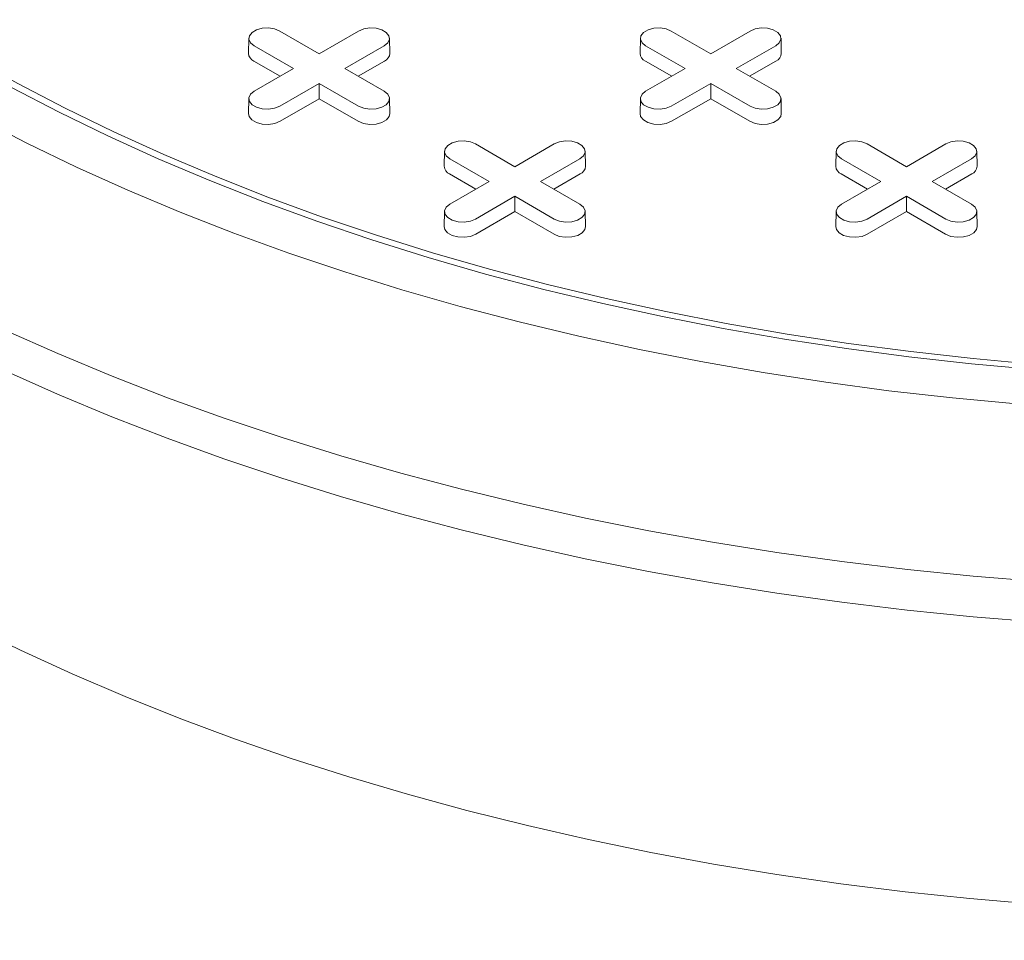
# Model space of a CAD drawing. Units: inches. Extents: x 0.3 to 10.6, y 0.4 to 8.2.
# Drawn here: x 1.1 to 1.3, y 3 to 3.2 of the extents above; entities that cross this region are included whole.
import ezdxf

# ---------------------------------------------------------------- set-up
doc = ezdxf.new("R2010")
doc.units = ezdxf.units.IN
doc.header["$MEASUREMENT"] = 0
doc.layers.add('SLD-0', color=179, linetype='Continuous')

msp = doc.modelspace()

# ---------------------------------------------------------------- linework, layer by layer
at = {"color": 7, "linetype": 'Continuous', "lineweight": 15}
for p, q in [((1.114176112265318, 3.216868973631104), (1.122576360054045, 3.212019613804165)), ((1.122576360054045, 3.212019613804165), (1.130976607842771, 3.216868973631104)), ((1.197692661224359, 3.216868973631104), (1.206092909013086, 3.212019613804165)), ((1.206092909013086, 3.212019613804165), (1.214493156801812, 3.216868973631104)), ((1.107572827609088, 3.215317481078387), (1.107504112113968, 3.212103243043853)), ((1.117105775909086, 3.20886151279935), (1.10870552812036, 3.21371087262629)), ((1.13644719198773, 3.213710872626248), (1.128046944199004, 3.20886151279935)), ((1.137648607994124, 3.212103243043853), (1.137579892499003, 3.215317481078387)), ((1.191089376568127, 3.215317481078387), (1.191020661073007, 3.212103243043853)), ((1.200622324868127, 3.20886151279935), (1.1922220770794, 3.213710872626289)), ((1.219963740946771, 3.213710872626248), (1.211563493158045, 3.20886151279935)), ((1.221165156953165, 3.212103243043853), (1.221096441458045, 3.215317481078387)), ((1.114272845554595, 3.207226096916506), (1.108656935227538, 3.210468092940501)), ((1.136495784880552, 3.210468092940485), (1.130879874553511, 3.20722609691651)), ((1.197789394513636, 3.207226096916506), (1.192173484186578, 3.210468092940499)), ((1.220012333839593, 3.210468092940485), (1.214396423512552, 3.20722609691651)), ((1.10870552812036, 3.204012152972437), (1.117105775909086, 3.20886151279935)), ((1.128046944199004, 3.20886151279935), (1.136447191987729, 3.204012152972479)), ((1.192222077079401, 3.204012152972437), (1.200622324868127, 3.20886151279935)), ((1.211563493158045, 3.20886151279935), (1.21996374094677, 3.204012152972479)), ((1.122576360054045, 3.205703411794535), (1.114176112265318, 3.200854051967665)), ((1.130976607842771, 3.200854051967622), (1.122576360054045, 3.205703411794535)), ((1.122576360054045, 3.202432580028844), (1.122576360054045, 3.205703411794535)), ((1.206092909013086, 3.205703411794535), (1.197692661224359, 3.200854051967665)), ((1.214493156801812, 3.200854051967622), (1.206092909013086, 3.205703411794535)), ((1.206092909013086, 3.202432580028844), (1.206092909013086, 3.205703411794535)), ((1.107572827609087, 3.202460660419761), (1.107504112113967, 3.199246422385227)), ((1.122576360054045, 3.202432580028844), (1.11422470515814, 3.197611272281875)), ((1.130928014949949, 3.19761127228186), (1.122576360054045, 3.202432580028844)), ((1.137648607994123, 3.199246422385227), (1.137579892499003, 3.202460660419761)), ((1.191089376568129, 3.202460660419761), (1.191020661073008, 3.199246422385227)), ((1.206092909013086, 3.202432580028844), (1.197741254117181, 3.197611272281875)), ((1.21444456390899, 3.19761127228186), (1.206092909013086, 3.202432580028844)), ((1.221165156953164, 3.199246422385227), (1.221096441458044, 3.202460660419761)), ((1.155934386744839, 3.192762434896182), (1.164334634533565, 3.187913075069242)), ((1.164334634533565, 3.187913075069242), (1.172734882322292, 3.192762434896182)), ((1.23945093570388, 3.192762434896181), (1.247851183492606, 3.187913075069242)), ((1.247851183492606, 3.187913075069242), (1.256251431281333, 3.192762434896182)), ((1.149331102088606, 3.191210942343464), (1.149262386593486, 3.18799670430893)), ((1.179406882473645, 3.18799670430893), (1.179338166978524, 3.191210942343464)), ((1.232847651047647, 3.191210942343464), (1.232778935552527, 3.18799670430893)), ((1.262923431432686, 3.18799670430893), (1.262854715937565, 3.191210942343464)), ((1.158864050388607, 3.184754974064428), (1.150463802599881, 3.189604333891367)), ((1.17820546646725, 3.189604333891325), (1.169805218678524, 3.184754974064428)), ((1.242380599347648, 3.184754974064428), (1.233980351558922, 3.189604333891367)), ((1.261722015426291, 3.189604333891325), (1.253321767637565, 3.184754974064428)), ((1.156031120034116, 3.183119558181583), (1.150415209707058, 3.186361554205578)), ((1.178254059360072, 3.186361554205563), (1.172638149033031, 3.183119558181588)), ((1.239547668993156, 3.183119558181583), (1.2339317586661, 3.186361554205578)), ((1.261770608319113, 3.186361554205562), (1.256154697992072, 3.183119558181588)), ((1.15046380259988, 3.179905614237515), (1.158864050388607, 3.184754974064428)), ((1.169805218678524, 3.184754974064428), (1.17820546646725, 3.179905614237557)), ((1.233980351558921, 3.179905614237514), (1.242380599347648, 3.184754974064428)), ((1.253321767637565, 3.184754974064428), (1.261722015426291, 3.179905614237557)), ((1.164334634533565, 3.181596873059613), (1.155934386744839, 3.176747513232742)), ((1.172734882322291, 3.1767475132327), (1.164334634533565, 3.181596873059613)), ((1.164334634533565, 3.178326041293922), (1.164334634533565, 3.181596873059613)), ((1.247851183492606, 3.181596873059613), (1.23945093570388, 3.176747513232742)), ((1.256251431281332, 3.1767475132327), (1.247851183492606, 3.181596873059613)), ((1.247851183492606, 3.178326041293921), (1.247851183492606, 3.181596873059613)), ((1.149331102088608, 3.178354121684839), (1.149262386593488, 3.175139883650305)), ((1.164334634533565, 3.178326041293922), (1.155982979637661, 3.173504733546953)), ((1.172686289429469, 3.173504733546937), (1.164334634533565, 3.178326041293922)), ((1.179406882473644, 3.175139883650305), (1.179338166978523, 3.178354121684839)), ((1.232847651047649, 3.178354121684839), (1.232778935552529, 3.175139883650305)), ((1.247851183492606, 3.178326041293921), (1.239499528596702, 3.173504733546953)), ((1.25620283838851, 3.173504733546937), (1.247851183492606, 3.178326041293921)), ((1.262923431432685, 3.175139883650305), (1.262854715937565, 3.178354121684839))]:
    msp.add_line(p, q, dxfattribs=at)
at = {"color": 7, "linetype": 'Continuous', "lineweight": 15, "flags": 128}
for points in [[(1.10870552812036, 3.21371087262629), (1.10793496142997, 3.214346168102886), (1.107587253047346, 3.215095294363929), (1.107704341735063, 3.215867895726412), (1.108272104869336, 3.216570785063638), (1.109222061836882, 3.217119183547994), (1.110439633807542, 3.217446946228769), (1.111777963632206, 3.2175145400894), (1.113075628982375, 3.217313812312713), (1.114176112265318, 3.216868973631104)], [(1.130976607842771, 3.216868973631104), (1.132077091125715, 3.217313812312806), (1.133374756475884, 3.217514540089476), (1.134713086300548, 3.217446946228819), (1.135930658271208, 3.217119183548012), (1.136880615238753, 3.21657078506362), (1.137448378373027, 3.215867895726363), (1.137565467060744, 3.215095294363853), (1.13721775867812, 3.214346168102793), (1.13644719198773, 3.213710872626248)], [(1.1922220770794, 3.213710872626289), (1.191451510389009, 3.214346168102885), (1.191103802006386, 3.215095294363929), (1.191220890694102, 3.215867895726412), (1.191788653828376, 3.216570785063638), (1.192738610795922, 3.217119183547995), (1.193956182766582, 3.21744694622877), (1.195294512591247, 3.2175145400894), (1.196592177941417, 3.217313812312714), (1.197692661224359, 3.216868973631104)], [(1.214493156801812, 3.216868973631104), (1.215593640084756, 3.217313812312806), (1.216891305434925, 3.217514540089475), (1.218229635259589, 3.217446946228819), (1.219447207230249, 3.217119183548012), (1.220397164197794, 3.21657078506362), (1.220964927332068, 3.215867895726363), (1.221082016019785, 3.215095294363853), (1.220734307637161, 3.214346168102793), (1.219963740946771, 3.213710872626248)], [(1.27523676799256, 3.14461464701373), (1.261753374185349, 3.145847479434204), (1.248350272578018, 3.147343912460265), (1.235042922115246, 3.149102220127576), (1.221846671303718, 3.151120374429355), (1.20877674050938, 3.153396047655448), (1.195848204402485, 3.155926615077077), (1.183075974570685, 3.158709157974164), (1.170474782320226, 3.161740467001738), (1.158059161685064, 3.165017045891554), (1.145843432663522, 3.168535115484632), (1.133841684701811, 3.172290618090087), (1.122067760443464, 3.176279222165213), (1.110535239763431, 3.180496327311419), (1.099257424105244, 3.184937069580264), (1.088247321139326, 3.189596327083467), (1.077517629760131, 3.194468725900416), (1.067080725439419, 3.199548646276372), (1.056948645952568, 3.204830229104217), (1.047133077494377, 3.210307382682252)], [(1.048525019977028, 3.211110933973417), (1.058292520029452, 3.205660602890863), (1.068374981105495, 3.200404884817317), (1.078760774239524, 3.195349841622438), (1.089437920607068, 3.190501303720361), (1.100394105341028, 3.18586486334499), (1.111616691735463, 3.181445868099988), (1.12309273582059, 3.177249414790933), (1.134809001292167, 3.173280343546734), (1.146751974778062, 3.169543232237094), (1.158907881424376, 3.166042391192464), (1.171262700783166, 3.162781858232569), (1.183802182983428, 3.159765394009243), (1.196511865166687, 3.15699647766895), (1.20937708816826, 3.154478302839983), (1.222383013424918, 3.152213773948984), (1.235514640089475, 3.150205502871014), (1.248756822332546, 3.148455805917059), (1.262094286811536, 3.146966701162429), (1.275511650286685, 3.145739906119136)], [(1.271339725186603, 3.137284045351815), (1.257683480791009, 3.138570782999441), (1.244109114341909, 3.140119565820959), (1.230631709676417, 3.141928672808771), (1.217266242887701, 3.143996093683044), (1.204027565683555, 3.146319531125532), (1.190930388883175, 3.148896403332358), (1.177989266070497, 3.151723846882915), (1.165218577422253, 3.154798719921698), (1.152632513728716, 3.158117605649533), (1.140245060624897, 3.161676816120326), (1.128069983049701, 3.165472396339111), (1.116120809950328, 3.169500128656838), (1.104410819248909, 3.173755537457023), (1.092953023088072, 3.178233894129058), (1.081760153371851, 3.182930222322643), (1.070844647617993, 3.187839303477503), (1.060218635137389, 3.192955682622256), (1.049893923555979, 3.198273674435975), (1.03988198569412, 3.203787369565721)], [(1.114176112265318, 3.200854051967665), (1.113075628982375, 3.200409213285957), (1.111777963632206, 3.200208485509271), (1.110439633807542, 3.2002760793699), (1.109222061836882, 3.200603842050675), (1.108272104869336, 3.201152240535033), (1.107704341735063, 3.201855129872258), (1.107587253047346, 3.202627731234741), (1.10793496142997, 3.203376857495785), (1.10870552812036, 3.204012152972437)], [(1.136447191987729, 3.204012152972479), (1.13721775867812, 3.203376857495877), (1.137565467060744, 3.202627731234816), (1.137448378373027, 3.201855129872307), (1.136880615238753, 3.20115224053505), (1.135930658271208, 3.200603842050658), (1.134713086300548, 3.200276079369851), (1.133374756475884, 3.200208485509195), (1.132077091125715, 3.200409213285864), (1.130976607842771, 3.200854051967622)], [(1.197692661224359, 3.200854051967665), (1.196592177941416, 3.200409213285957), (1.195294512591247, 3.20020848550927), (1.193956182766583, 3.2002760793699), (1.192738610795923, 3.200603842050675), (1.191788653828378, 3.201152240535033), (1.191220890694104, 3.201855129872258), (1.191103802006387, 3.202627731234741), (1.191451510389011, 3.203376857495784), (1.192222077079401, 3.204012152972437)], [(1.21996374094677, 3.204012152972479), (1.220734307637161, 3.203376857495877), (1.221082016019784, 3.202627731234816), (1.220964927332068, 3.201855129872307), (1.220397164197794, 3.20115224053505), (1.219447207230248, 3.200603842050658), (1.218229635259589, 3.200276079369851), (1.216891305434925, 3.200208485509194), (1.215593640084755, 3.200409213285864), (1.214493156801812, 3.200854051967622)], [(1.11422470515814, 3.197611272281875), (1.113104671617015, 3.197158530971196), (1.111783953038302, 3.196954237234069), (1.110421847574325, 3.197023031910248), (1.109182645246575, 3.197356617346483), (1.108215812144457, 3.197914758215968), (1.107637962609024, 3.198630134492561), (1.107504112113967, 3.199246422385227)], [(1.137648607994123, 3.199246422385227), (1.137514757499066, 3.198630134492576), (1.136936907963632, 3.197914758215973), (1.135970074861514, 3.197356617346478), (1.134730872533764, 3.197023031910233), (1.133368767069787, 3.196954237234046), (1.132048048491074, 3.197158530971167), (1.130928014949949, 3.19761127228186)], [(1.197741254117181, 3.197611272281875), (1.196621220576056, 3.197158530971196), (1.195300501997344, 3.196954237234069), (1.193938396533367, 3.197023031910248), (1.192699194205616, 3.197356617346483), (1.191732361103498, 3.197914758215967), (1.191154511568065, 3.198630134492561), (1.191020661073008, 3.199246422385227)], [(1.221165156953164, 3.199246422385227), (1.221031306458107, 3.198630134492576), (1.220453456922673, 3.197914758215973), (1.219486623820555, 3.197356617346478), (1.218247421492805, 3.197023031910232), (1.216885316028828, 3.196954237234046), (1.215564597450115, 3.197158530971167), (1.21444456390899, 3.19761127228186)], [(1.150463802599881, 3.189604333891367), (1.14969323590949, 3.190239629367964), (1.149345527526867, 3.190988755629006), (1.149462616214584, 3.19176135699149), (1.150030379348857, 3.192464246328715), (1.150980336316403, 3.193012644813072), (1.152197908287062, 3.193340407493847), (1.153536238111726, 3.193408001354477), (1.154833903461896, 3.193207273577791), (1.155934386744839, 3.192762434896182)], [(1.172734882322292, 3.192762434896182), (1.173835365605235, 3.193207273577884), (1.175133030955404, 3.193408001354553), (1.176471360780068, 3.193340407493897), (1.177688932750728, 3.193012644813089), (1.178638889718274, 3.192464246328698), (1.179206652852547, 3.19176135699144), (1.179323741540264, 3.190988755628931), (1.17897603315764, 3.19023962936787), (1.17820546646725, 3.189604333891325)], [(1.233980351558922, 3.189604333891367), (1.233209784868532, 3.190239629367964), (1.232862076485908, 3.190988755629006), (1.232979165173625, 3.191761356991489), (1.233546928307898, 3.192464246328715), (1.234496885275444, 3.193012644813072), (1.235714457246103, 3.193340407493847), (1.237052787070767, 3.193408001354477), (1.238350452420937, 3.19320727357779), (1.23945093570388, 3.192762434896181)], [(1.256251431281333, 3.192762434896182), (1.257351914564276, 3.193207273577884), (1.258649579914445, 3.193408001354553), (1.259987909739109, 3.193340407493897), (1.261205481709769, 3.193012644813089), (1.262155438677315, 3.192464246328698), (1.262723201811588, 3.19176135699144), (1.262840290499305, 3.19098875562893), (1.262492582116681, 3.19023962936787), (1.261722015426291, 3.189604333891325)], [(1.155934386744839, 3.176747513232742), (1.154833903461896, 3.176302674551034), (1.153536238111726, 3.176101946774348), (1.152197908287062, 3.176169540634978), (1.150980336316403, 3.176497303315753), (1.150030379348857, 3.17704570180011), (1.149462616214584, 3.177748591137336), (1.149345527526867, 3.178521192499819), (1.14969323590949, 3.179270318760862), (1.15046380259988, 3.179905614237515)], [(1.17820546646725, 3.179905614237557), (1.17897603315764, 3.179270318760955), (1.179323741540264, 3.178521192499894), (1.179206652852547, 3.177748591137385), (1.178638889718274, 3.177045701800127), (1.177688932750728, 3.176497303315736), (1.176471360780068, 3.176169540634928), (1.175133030955404, 3.176101946774272), (1.173835365605235, 3.176302674550941), (1.172734882322291, 3.1767475132327)], [(1.23945093570388, 3.176747513232742), (1.238350452420937, 3.176302674551034), (1.237052787070767, 3.176101946774348), (1.235714457246103, 3.176169540634978), (1.234496885275444, 3.176497303315753), (1.233546928307898, 3.17704570180011), (1.232979165173625, 3.177748591137336), (1.232862076485908, 3.178521192499819), (1.233209784868532, 3.179270318760862), (1.233980351558921, 3.179905614237514)], [(1.261722015426291, 3.179905614237557), (1.262492582116681, 3.179270318760954), (1.262840290499305, 3.178521192499894), (1.262723201811588, 3.177748591137385), (1.262155438677315, 3.177045701800127), (1.261205481709769, 3.176497303315736), (1.259987909739109, 3.176169540634928), (1.258649579914445, 3.176101946774272), (1.257351914564276, 3.176302674550941), (1.256251431281332, 3.1767475132327)], [(1.155982979637661, 3.173504733546953), (1.154862946096536, 3.173051992236273), (1.153542227517823, 3.172847698499146), (1.152180122053846, 3.172916493175325), (1.150940919726096, 3.17325007861156), (1.149974086623978, 3.173808219481046), (1.149396237088545, 3.174523595757638), (1.149262386593488, 3.175139883650305)], [(1.179406882473644, 3.175139883650305), (1.179273031978586, 3.174523595757653), (1.178695182443153, 3.17380821948105), (1.177728349341035, 3.173250078611555), (1.176489147013285, 3.17291649317531), (1.175127041549308, 3.172847698499124), (1.173806322970595, 3.173051992236244), (1.172686289429469, 3.173504733546937)], [(1.239499528596702, 3.173504733546953), (1.238379495055577, 3.173051992236273), (1.237058776476864, 3.172847698499146), (1.235696671012887, 3.172916493175325), (1.234457468685137, 3.17325007861156), (1.233490635583019, 3.173808219481046), (1.232912786047586, 3.174523595757638), (1.232778935552529, 3.175139883650305)], [(1.262923431432685, 3.175139883650305), (1.262789580937627, 3.174523595757653), (1.262211731402194, 3.17380821948105), (1.261244898300076, 3.173250078611555), (1.260005695972326, 3.17291649317531), (1.258643590508349, 3.172847698499123), (1.257322871929636, 3.173051992236244), (1.25620283838851, 3.173504733546937)], [(1.276237528239758, 3.099389862896331), (1.262115452526042, 3.100546785690241), (1.248065269879939, 3.101965748015507), (1.234101566257781, 3.103645276800709), (1.220238837839185, 3.105583628471821), (1.20649147597809, 3.107778790762273), (1.192873752262618, 3.110228484801954), (1.179399803699278, 3.112930167482976), (1.166083618036862, 3.115881034099763), (1.152939019245314, 3.119078021260707), (1.139979653164608, 3.122517810068374), (1.127218973338551, 3.126196829564964), (1.114670227048224, 3.130111260439431), (1.102346441559536, 3.134257038992448), (1.090260410599198, 3.138629861355056), (1.078424681073129, 3.143225187956658), (1.066851540041105, 3.148038248237693), (1.055553001961157, 3.153064045602113)], [(1.276214706725839, 3.090712288476179), (1.262086785085157, 3.091869690185958), (1.2480307862727, 3.093289239900096), (1.234061302282755, 3.094969463937385), (1.220192835295726, 3.096908618002035), (1.20643978262295, 3.099104688994487), (1.19281642176037, 3.101555397101273), (1.179336895566599, 3.104258198161771), (1.166015197580752, 3.107210286309379), (1.152865157495297, 3.110408596884375), (1.139900426798993, 3.113849809615449), (1.127134464604833, 3.117530352066575), (1.114580523677696, 3.121446403345682), (1.102251636676216, 3.125593898071246), (1.090160602623149, 3.129968530592691), (1.078319973618292, 3.134565759460239), (1.06674204180773, 3.13938081213952), (1.055438826622959, 3.144408689966114)], [(1.048151881086288, 3.089975026155345), (1.058870008252694, 3.084725371627879), (1.069879932807495, 3.079680975294754), (1.08116986504771, 3.074847238821913), (1.092727715431115, 3.070229338295441), (1.104541107522026, 3.06583221867889), (1.116597391244299, 3.061660588518079), (1.128883656427347, 3.057718914899073), (1.141386746630675, 3.054011418664711), (1.154093273232125, 3.050542069894825), (1.166989629764748, 3.047314583654974), (1.180062006486951, 3.044332416018263), (1.193296405170312, 3.041598760364494), (1.206678654089236, 3.03911654396061), (1.220194423196391, 3.036888424826111), (1.233829239467684, 3.034916788886772), (1.247568502400337, 3.033203747419744), (1.261397499647471, 3.031751134792734), (1.275301422772456, 3.030560506499729)]]:
    msp.add_lwpolyline(points, dxfattribs=at)
at = {"color": 7, "linetype": 'Continuous', "lineweight": 15}
for centre, radius, start, end in [((1.109366334853054, 3.212192198131278), 0.00186434614209643, 182.734839217639, 247.6348137532046), ((1.135786385255056, 3.21219219813125), 0.001864346142076887, 292.3651862463733, 357.2651607832085), ((1.192882883812098, 3.212192198131281), 0.001864346142101658, 182.7348392177133, 247.6348137531315), ((1.219302934214096, 3.21219219813125), 0.00186434614207733, 292.3651862463807, 357.2651607832091), ((1.15112460933259, 3.188085659396369), 0.001864346142114566, 182.7348392180086, 247.634813752925), ((1.177544659734576, 3.188085659396328), 0.001864346142077151, 292.3651862463681, 357.2651607831815), ((1.234641158291631, 3.188085659396369), 0.001864346142114344, 182.7348392180089, 247.6348137529376), ((1.261061208693615, 3.188085659396329), 0.001864346142079003, 292.365186246403, 357.2651607831704)]:
    msp.add_arc(centre, radius, start, end, dxfattribs=at)
at = {"layer": 'SLD-0', "linetype": 'Continuous', "lineweight": 15}
for points, knots in [([(0.5414257361557838, 3.428196957355873), (0.5413934879976124, 3.427713150005379), (0.5410824745821075, 3.423047129213654), (0.5414031501616563, 3.41418654433772), (0.5423732197583797, 3.40161851664571), (0.5442625734195329, 3.38905570128898), (0.5469017069180362, 3.376487192893572), (0.550273502855091, 3.363944409523863), (0.5551430988119186, 3.348903515841014), (0.561984529255422, 3.331445314912883), (0.5714966582180572, 3.311185105481592), (0.5826820175096123, 3.290658137583762), (0.595944625336987, 3.269236690500274), (0.6110427938782327, 3.247426795195525), (0.6283313324997534, 3.224811981338302), (0.647332304111521, 3.202074266037432), (0.6686533965954535, 3.178548137950047), (0.6919607727572313, 3.154722755253358), (0.7172782877306767, 3.130656222908023), (0.7438601569401025, 3.107034530561455), (0.7715751783020469, 3.083902260841506), (0.8003519350555496, 3.061243193135071), (0.8300132959217068, 3.039138593865053), (0.8605496977997924, 3.01754497799313), (0.8917618903370105, 2.996562149817088), (0.9237184748853563, 2.976110595594431), (0.956269534960988, 2.956261775663824), (0.9895419471843154, 2.936926473305881), (1.023670524982016, 2.918022946952315), (1.058761481234259, 2.899501008021645), (1.094750476267006, 2.88141332353671), (1.13145740653129, 2.863860742150039), (1.168842101688332, 2.846874726057468), (1.206964000421891, 2.830449604312379), (1.246233613891572, 2.814448266626565), (1.286718078332688, 2.798919408217169), (1.322109201255794, 2.786214782596797), (1.351603434967953, 2.776191234602888), (1.374915460925586, 2.768584541727504), (1.398472747950019, 2.761219861930593), (1.422965652091842, 2.753902931916449), (1.448407984689286, 2.746676598715697), (1.47484462127194, 2.739583560723661), (1.501578705595984, 2.732842238340272), (1.527195480904362, 2.726811860301278), (1.55162500562951, 2.721452153079404), (1.574840411257212, 2.716712497608698), (1.598269661463734, 2.712301088617912), (1.621217325282166, 2.7083578884835), (1.643639032896705, 2.704870511599148), (1.665534730693677, 2.701821231436456), (1.687592755843772, 2.699124720078447), (1.709144020543015, 2.696877976388699), (1.73014027486018, 2.695070862644322), (1.750587684617749, 2.693686395155759), (1.771133681870542, 2.692694489105132), (1.793888838694978, 2.69206725898909), (1.818835943177135, 2.692016468388258), (1.841445250614213, 2.692693242709619), (1.859542502550012, 2.693721850231435), (1.873160773963934, 2.694756891408572), (1.886730200280354, 2.696064703545221), (1.900149093254637, 2.697649579361743), (1.91337435807377, 2.69951608214109), (1.926412646494536, 2.701674378164783), (1.93931322232885, 2.704150092562827), (1.952149088713272, 2.706979281524817), (1.964847418110483, 2.710177067157249), (1.977404983883902, 2.713771374838664), (1.989668833580543, 2.717747016526918), (2.003455294523272, 2.722790714821678), (2.018447605106791, 2.729137140570158), (2.031608392720426, 2.735748372910086), (2.04161175318605, 2.741463181932386), (2.048884298615758, 2.745993086390538), (2.055826632112494, 2.750712789259446), (2.064483838237149, 2.757138612756315), (2.07432011738611, 2.76547188882202), (2.084730090020951, 2.77599067687763), (2.093778221475458, 2.787029353823395), (2.100758986680956, 2.79744008982909), (2.106059537837549, 2.80697501986089), (2.110082839462883, 2.815559578742152), (2.113455206652582, 2.824261255165004), (2.116210799737507, 2.833084008950258), (2.11836160555015, 2.841987184252475), (2.119948123065137, 2.850970710408282), (2.120944447899199, 2.859996587644971), (2.121457827213531, 2.867601605427824), (2.12137650892623, 2.872189573215112), (2.121348715510633, 2.873757674311319)], [0, 0, 0, 0, 0.00103483201467088, 0.009980310740367595, 0.01892616031765411, 0.02792511404304531, 0.03692432163647811, 0.04598277225226488, 0.0550501008585081, 0.06962530976967289, 0.0842275064468145, 0.09990534233593248, 0.1156070005736559, 0.1328398931622685, 0.1500951879489033, 0.1684321809615505, 0.1867891466307233, 0.2068372633979362, 0.2269059765203994, 0.2469625324635213, 0.2670362174358303, 0.2870154873003763, 0.3070089613081378, 0.3267936156988664, 0.3465906501066264, 0.3661186744657128, 0.3856580907125533, 0.4050068087451482, 0.4243666419021122, 0.44401266672736, 0.4636703359325245, 0.4832389563898282, 0.5028197397278806, 0.5223669846655237, 0.541927870378171, 0.5621220187925059, 0.5823341827653777, 0.5933427254648185, 0.6043512355011673, 0.6153741168988786, 0.626396952462836, 0.6383778632601591, 0.6503586822686908, 0.6623651133489306, 0.6743714064116519, 0.6844905602513014, 0.6946096106158111, 0.704752650990896, 0.7148955765416182, 0.7241490142819145, 0.7334023278750424, 0.7426843398379417, 0.7519661667289711, 0.7604202255071156, 0.7688741076952899, 0.77736485870282, 0.7858553628094013, 0.7969777373346656, 0.8081333255761017, 0.8137730307672646, 0.8194126352360986, 0.8250786820614451, 0.8307446020601581, 0.836309284280757, 0.8418738237462552, 0.8474763600706343, 0.853078725797497, 0.8588215336298228, 0.8645641614261079, 0.8703663967816466, 0.8761684602104394, 0.8846946158426262, 0.8932795242533654, 0.8976675067549886, 0.9020554932123015, 0.9064765021653473, 0.9108975390151777, 0.9194506081021956, 0.9280044406174209, 0.9367657966378262, 0.9455281533173576, 0.9518450340137791, 0.9581621657662864, 0.9645300390739916, 0.9708981236414149, 0.9773187468731911, 0.9837395421317157, 0.9901939079104499, 0.9966484194161678, 1, 1, 1, 1]), ([(0.5120902802743329, 3.118516543364295), (0.5119757280722684, 3.116420219887351), (0.5116701281708016, 3.110827693192512), (0.5118779176233382, 3.101721630265075), (0.5126026918217863, 3.091214023347739), (0.5139121044539441, 3.080701268596913), (0.5157304417435831, 3.070202291819895), (0.5180504976950951, 3.059716979552607), (0.5208507842301826, 3.049261357717903), (0.5246086706212012, 3.037250231986272), (0.5295623470257234, 3.023723432347869), (0.535952256620552, 3.008708826907997), (0.5431160741788963, 2.993791029621894), (0.5510385742636698, 2.978924580083178), (0.559685377842834, 2.964135920766713), (0.5690251148927339, 2.949417123205019), (0.5789881638357276, 2.934821560284198), (0.5895734760044173, 2.920305113005972), (0.6007434394099571, 2.905880985666906), (0.6124785765086358, 2.891542502677662), (0.6247192720158796, 2.877335656063608), (0.6404821080269713, 2.85990685337724), (0.6602088077500732, 2.839398307476455), (0.6843911730532544, 2.815955480007108), (0.7097955812787342, 2.792889543165963), (0.7364368603071074, 2.770140698164623), (0.764232516802533, 2.747733846694745), (0.7932890114919359, 2.72555559420352), (0.8234924939648828, 2.703680022440139), (0.8550192532880169, 2.681984841311935), (0.8876931981648248, 2.660601698940343), (0.9216560350864997, 2.639462253444534), (0.9567012751052775, 2.618722324073095), (0.9944228893862287, 2.597481735975792), (1.034056157433904, 2.576324639776859), (1.075680551749663, 2.555335003998622), (1.116031855566832, 2.536110281393583), (1.155734226000321, 2.518210170141848), (1.193850224851391, 2.501911493143754), (1.231882390268518, 2.486499915113724), (1.27052157666034, 2.471701534090309), (1.310633911648533, 2.457259753194303), (1.346133315652086, 2.445318409775019), (1.375933697856915, 2.435852308964939), (1.399776250746989, 2.428605510646592), (1.423865446070653, 2.421619291197385), (1.448654311824897, 2.414780940162117), (1.474147964877511, 2.408122124632507), (1.502500018521706, 2.401159591232791), (1.533820881079374, 2.394036029229805), (1.568224294474409, 2.38695105774454), (1.598264153907517, 2.381462423685684), (1.623236516229686, 2.377371431008005), (1.642992406107509, 2.374404056349498), (1.662877901051941, 2.371703139826159), (1.68342297902415, 2.369226272986951), (1.704616439074571, 2.36702464970435), (1.726485564481911, 2.365149728364994), (1.748478092824015, 2.363680214980323), (1.77371392453915, 2.362492060588463), (1.796927794829326, 2.361994148286153), (1.818047608636769, 2.362067413611201), (1.833929762217426, 2.3624014521326), (1.849806453417183, 2.36303160621097), (1.86568419489575, 2.363975071436042), (1.881526443673551, 2.365250143066473), (1.898974806807942, 2.367049681818339), (1.91794623811035, 2.369537603141761), (1.938387554436782, 2.372919062787825), (1.958542458094124, 2.377033333263302), (1.978401993061341, 2.381944935675429), (1.99774193853268, 2.387679427056695), (2.013500734174062, 2.393227511189778), (2.02584917694327, 2.398166885546957), (2.035134392888168, 2.402209316506055), (2.044144010590898, 2.406478268580209), (2.052919936134733, 2.411003937444975), (2.061407944165049, 2.41578025551589), (2.069607588904689, 2.420813592366217), (2.077442084677124, 2.426060312193522), (2.085615475193292, 2.432037989777778), (2.093946644279924, 2.438791288104234), (2.102257363713884, 2.446360864931819), (2.109931028644894, 2.454236959373771), (2.116941120633593, 2.462399591694349), (2.123282413328553, 2.470823676969942), (2.129639804756117, 2.480534590893453), (2.135671274004028, 2.491578894710004), (2.141059196294439, 2.50402930924421), (2.145229064274587, 2.516693402145946), (2.148250728532866, 2.529562947697917), (2.150181816974209, 2.542553419639688), (2.150974428028632, 2.555347343725997), (2.151071995012322, 2.564540854936805), (2.150707566820674, 2.569360576080647), (2.150651536499852, 2.570101601413345)], [0, 0, 0, 0, 0.004280770184586647, 0.01142014664963547, 0.01858191474552887, 0.02574383731720124, 0.03293011690812482, 0.04011645896518469, 0.04731738854173705, 0.05452298935229575, 0.06502752925468372, 0.07553237774763875, 0.08607683875370951, 0.09662141174651519, 0.1072768822296921, 0.1179324850595842, 0.1286140012144583, 0.1392956151959514, 0.1500786423133206, 0.1608617433260759, 0.1716629249814773, 0.182464154420487, 0.200991625362431, 0.2195366285636145, 0.2381489266357226, 0.256776158729654, 0.2755799024658569, 0.2943966198349766, 0.3135292462722971, 0.3326739971979871, 0.3521930410110464, 0.3717242734064461, 0.3915189231100267, 0.4113259845852212, 0.4338102138282044, 0.4551181125572684, 0.4764426439879575, 0.4954510689913928, 0.5144719367133517, 0.5323293718534137, 0.5501988814953086, 0.5691042155854955, 0.588026457549579, 0.5986044030239263, 0.6091823041484806, 0.6197753620225362, 0.6303683748218435, 0.641553690715168, 0.6527446600666243, 0.66667087225148, 0.6812149727879303, 0.6957775680061976, 0.7037892135317024, 0.7118007909206121, 0.7198297410867619, 0.727858585042711, 0.7365294737866651, 0.7452002146953577, 0.7539063407430959, 0.7626122692000747, 0.775030331682699, 0.7812632552358281, 0.7874960718100867, 0.7937542022439664, 0.8000122089842305, 0.8063005637511785, 0.8125979492100895, 0.8208928616481362, 0.8292133855743807, 0.837640331986412, 0.8460665780824321, 0.8546526917696279, 0.8632381599280724, 0.8677945411194671, 0.8723508926566821, 0.8769380337077171, 0.8815251242346168, 0.8862129307905103, 0.8909007797043638, 0.8956242056104091, 0.9003476524422637, 0.9064407167880622, 0.912538391978239, 0.9186319790160824, 0.9248772551796821, 0.9311267129707359, 0.9373726558943676, 0.9460596325388021, 0.9547473105052533, 0.9635525362809487, 0.9723583579198746, 0.9812457812931846, 0.9901530507439099, 0.9984860454306822, 1, 1, 1, 1])]:
    msp.add_open_spline(points, degree=3, knots=knots, dxfattribs=at)

doc.saveas('drawing.dxf')
